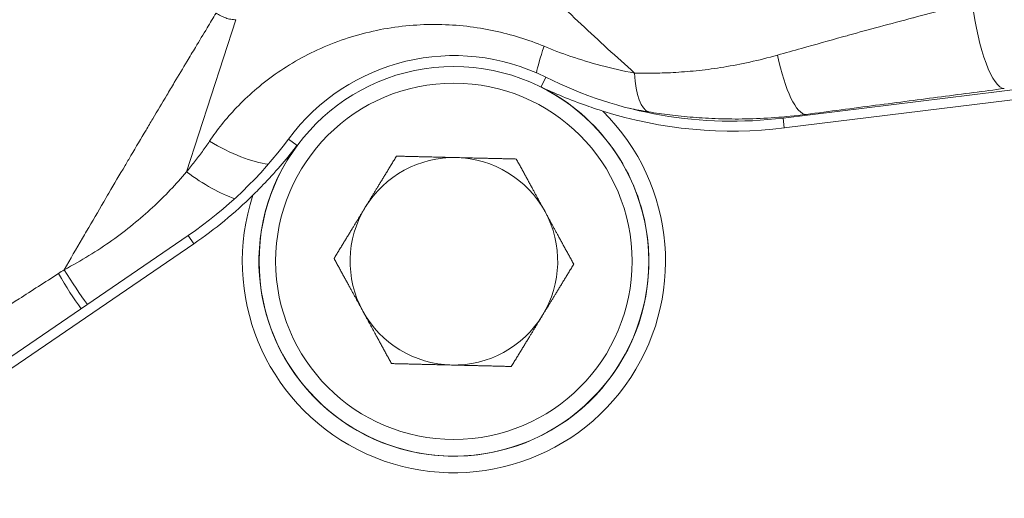
# Model space of a CAD drawing. Units: inches. Extents: x 4 to 249, y -1 to 301.
# Drawn here: x 55 to 59, y 136 to 138 of the extents above; entities that cross this region are included whole.
import ezdxf

# ---------------------------------------------------------------- set-up
doc = ezdxf.new("R2010")
doc.units = ezdxf.units.IN
doc.header["$MEASUREMENT"] = 0

msp = doc.modelspace()

# ---------------------------------------------------------------- linework, layer by layer
at = {"color": 0, "linetype": 'Continuous', "lineweight": 0, "extrusion": (0, 1, -2.22045e-16)}
for p, q in [((56.2269, 137.7651), (56.0481, 137.2148)), ((57.3288, 137.522), (57.3462, 137.5569)), ((59.2685, 137.5408), (58.2034, 137.4096)), ((59.2729, 137.5051), (58.2078, 137.3738)), ((58.2034, 137.4096), (58.2078, 137.3738)), ((58.2866, 137.4198), (58.2863, 137.4225)), ((56.4162, 137.3337), (56.4476, 137.3105)), ((56.0546, 136.9852), (54.6328, 136.0138)), ((56.0546, 136.9852), (56.0749, 136.9555)), ((56.0749, 136.9555), (54.6532, 135.9841))]:
    msp.add_line(p, q, dxfattribs=at)
at = {"color": 0, "linetype": 'Continuous', "lineweight": 0}
for radius in [0.7038, 0.6439]:
    msp.add_circle((57.0141, 136.8918), radius, dxfattribs=at)
for centre, radius, start, end in [((64.6552, 131.0095), 11.9375, 138.59384, 158.88715), ((57.0141, 136.8918), 0.7434, 63.4677, 143.5307), ((58.0192, 138.9048), 1.5066, 243.4677, 277.025), ((57.0141, 136.8918), 0.7044, 7.025, 63.4677), ((55.2047, 138.2292), 1.5066, 304.3425, 323.5307), ((57.0141, 136.8918), 0.7044, 143.5307, 187.025), ((57.0141, 136.8918), 0.7044, 187.025, 7.025)]:
    msp.add_arc(centre, radius, start, end, dxfattribs=at)
at = {"color": 0, "linetype": 'Continuous', "lineweight": 0, "extrusion": (0, -2.22045e-16, -1)}
for centre, radius, start, end in [((-57.0141, 136.8918), 0.7644, 134.7507, 18.251), ((-58.0192, 138.9048), 1.5426, 262.975, 287.6205), ((-57.0141, 136.8918), 0.375, 31.3767, 91.3767), ((-57.0141, 136.8918), 0.375, 91.3767, 151.3767), ((-55.2047, 138.2292), 1.5426, 225.3811, 235.6575), ((-57.0141, 136.8918), 0.375, 331.3767, 31.3767), ((-57.0141, 136.8918), 0.375, 151.3767, 211.3767), ((-57.0141, 136.8918), 0.375, 271.3767, 331.3767), ((-57.0141, 136.8918), 0.375, 211.3767, 271.3767)]:
    msp.add_arc(centre, radius, start, end, dxfattribs=at)
at = {"color": 0, "linetype": 'Continuous', "lineweight": 0}
for centre, major_axis, ratio, start_param, end_param in [((58.9644, 137.8268), (0.0409, -0.3103), 0.246221, -1.603237, -0.036016), ((57.4307, 137.8357), (-0.1179, -0.29), 0.086249, -0.922882, -0.401312), ((58.2482, 137.733), (0.041, -0.3103), 0.256545, -1.289887, -0.036116), ((57.7713, 137.7401), (-0.0502, -0.309), 0.298418, -0.94879, -0.036574), ((56.1686, 137.4373), (0.2624, -0.1707), 0.364243, -1.476569, -0.631102), ((56.0806, 137.3149), (0.2453, -0.1944), 0.317401, -1.453331, -0.730056), ((55.6014, 136.9067), (0.1531, -0.273), 0.138034, -1.430766, -0.899953), ((55.6254, 136.9204), (0.1577, -0.2704), 0.149598, -1.438097, -0.911429)]:
    msp.add_ellipse(centre, major_axis=major_axis, ratio=ratio, start_param=start_param, end_param=end_param, dxfattribs=at)
at = {"color": 0, "linetype": 'Continuous', "lineweight": 0, "extrusion": (1.2326e-32, -2.22045e-16, -1)}
msp.add_ellipse((54.8927, 137.7027), major_axis=(-1.2649, -0.5019), ratio=0.795312, start_param=-1.833064, end_param=-1.814648, dxfattribs=at)
at = {"color": 0, "linetype": 'Continuous', "lineweight": 0}
for points, knots in [([(57.1044, 138.1136), (57.1348, 138.0822), (57.1652, 138.0511), (57.1957, 138.0203), (57.2261, 137.9895), (57.2566, 137.959), (57.2873, 137.9287), (57.318, 137.8983), (57.3488, 137.8682), (57.3799, 137.8382), (57.411, 137.8083), (57.4423, 137.7785), (57.4739, 137.7488), (57.5055, 137.7191), (57.5374, 137.6896), (57.5695, 137.6601), (57.6017, 137.6307), (57.6342, 137.6014), (57.6671, 137.5723)], [0, 0, 0, 0, 0.1666667, 0.1666667, 0.1666667, 0.3333333, 0.3333333, 0.3333333, 0.5, 0.5, 0.5, 0.6666667, 0.6666667, 0.6666667, 0.8333333, 0.8333333, 0.8333333, 1, 1, 1, 1]), ([(58.8867, 137.8268), (58.8545, 137.8188), (58.8215, 137.8104), (58.7878, 137.8018), (58.7507, 137.7922), (58.7128, 137.7824), (58.6741, 137.7722), (58.6736, 137.772), (58.6731, 137.7719), (58.6726, 137.7718), (58.6331, 137.7613), (58.5928, 137.7506), (58.5514, 137.7394), (58.5151, 137.7296), (58.4779, 137.7194), (58.4397, 137.7088), (58.4324, 137.7068), (58.4251, 137.7048), (58.4177, 137.7027), (58.3697, 137.6894), (58.3203, 137.6756), (58.2697, 137.6613), (58.2411, 137.6533), (58.2123, 137.6451), (58.1831, 137.6369)], [0.0000001, 0.0000001, 0.0000001, 0.0000001, 0.1575654, 0.1575654, 0.1575654, 0.3310851, 0.3310851, 0.3310851, 0.3333333, 0.3333333, 0.3333333, 0.5106465, 0.5106465, 0.5106465, 0.6666667, 0.6666667, 0.6666667, 0.6965296, 0.6965296, 0.6965296, 0.8906045, 0.8906045, 0.8906045, 1, 1, 1, 1]), ([(56.155, 137.7892), (56.1443, 137.7713), (56.1334, 137.7533), (56.1226, 137.7352), (56.1086, 137.7119), (56.0945, 137.6885), (56.0803, 137.6649), (56.0704, 137.6483), (56.0604, 137.6317), (56.0504, 137.615), (56.0351, 137.5893), (56.0196, 137.5635), (56.0041, 137.5375), (55.995, 137.5223), (55.9859, 137.5071), (55.9768, 137.4918), (55.9601, 137.4638), (55.9433, 137.4355), (55.9263, 137.4071), (55.9182, 137.3934), (55.9101, 137.3797), (55.9019, 137.3659), (55.8838, 137.3354), (55.8657, 137.3048), (55.8474, 137.2739), (55.8403, 137.2618), (55.8332, 137.2497), (55.826, 137.2376), (55.8066, 137.2047), (55.7871, 137.1716), (55.7675, 137.1383), (55.7615, 137.128), (55.7554, 137.1176), (55.7493, 137.1072), (55.7286, 137.0719), (55.7078, 137.0363), (55.687, 137.0006), (55.682, 136.9921), (55.677, 136.9835), (55.6721, 136.9749), (55.6501, 136.9372), (55.6281, 136.8993), (55.6061, 136.8612)], [0, 0, 0, 0, 0.062502, 0.062502, 0.062502, 0.142857, 0.142857, 0.142857, 0.199228, 0.199228, 0.199228, 0.285714, 0.285714, 0.285714, 0.336133, 0.336133, 0.336133, 0.428571, 0.428571, 0.428571, 0.47298, 0.47298, 0.47298, 0.571429, 0.571429, 0.571429, 0.609849, 0.609849, 0.609849, 0.714286, 0.714286, 0.714286, 0.746726, 0.746726, 0.746726, 0.857143, 0.857143, 0.857143, 0.883625, 0.883625, 0.883625, 1, 1, 1, 1]), ([(56.155, 137.7892), (56.1606, 137.7853), (56.172, 137.7785), (56.1893, 137.7709), (56.2084, 137.7659), (56.2207, 137.765), (56.2269, 137.7651)], [0, 0, 0, 0, 0.25, 0.5, 0.75, 0.9999946, 0.9999946, 0.9999946, 0.9999946]), ([(57.3396, 137.6688), (57.2826, 137.6924), (57.2224, 137.7115), (57.1585, 137.7251), (57.0947, 137.7386), (57.0271, 137.7467), (56.958, 137.7477), (56.8888, 137.7487), (56.818, 137.7427), (56.7482, 137.729), (56.6783, 137.7154), (56.6094, 137.694), (56.5453, 137.6665), (56.4811, 137.639), (56.4218, 137.6053), (56.3686, 137.5678), (56.3155, 137.5303), (56.2686, 137.4888), (56.2293, 137.4478), (56.19, 137.4067), (56.1583, 137.366), (56.1314, 137.3261)], [0, 0, 0, 0, 0.142857, 0.142857, 0.142857, 0.285714, 0.285714, 0.285714, 0.428571, 0.428571, 0.428571, 0.571429, 0.571429, 0.571429, 0.714286, 0.714286, 0.714286, 0.857143, 0.857143, 0.857143, 1, 1, 1, 1]), ([(57.6671, 137.5723), (57.6245, 137.58), (57.584, 137.5892), (57.5455, 137.5993), (57.5071, 137.6095), (57.4706, 137.6207), (57.4363, 137.6324), (57.402, 137.6441), (57.3699, 137.6563), (57.3396, 137.6688)], [0, 0, 0, 0, 0.3333333, 0.3333333, 0.3333333, 0.6666667, 0.6666667, 0.6666667, 0.9999996, 0.9999996, 0.9999996, 0.9999996]), ([(58.1831, 137.6369), (58.1491, 137.6273), (58.1159, 137.619), (58.0836, 137.6119), (58.0512, 137.6048), (58.0197, 137.5988), (57.989, 137.5938), (57.9584, 137.5888), (57.9286, 137.5849), (57.8998, 137.5817), (57.871, 137.5786), (57.8431, 137.5763), (57.8163, 137.5747), (57.7894, 137.573), (57.7635, 137.5721), (57.7386, 137.5718), (57.7138, 137.5714), (57.6899, 137.5716), (57.6671, 137.5723)], [0, 0, 0, 0, 0.166667, 0.166667, 0.166667, 0.333333, 0.333333, 0.333333, 0.5, 0.5, 0.5, 0.666667, 0.666667, 0.666667, 0.833333, 0.833333, 0.833333, 1, 1, 1, 1]), ([(57.3288, 137.522), (57.3289, 137.522), (57.3293, 137.5218), (57.3761, 137.4995), (57.435, 137.4749), (57.5166, 137.4461), (57.536, 137.4397), (57.5522, 137.4346)], [-2.1206801, -2.1206801, -2.1206801, -2.1206801, -2.1202489, -2.1202489, -1.8440644, -1.8440644, -1.7328069, -1.7328069, -1.7328069, -1.7328069]), ([(59.0025, 137.5164), (58.9291, 137.5067), (58.7776, 137.4868), (58.5402, 137.4559), (58.3719, 137.4339), (58.2863, 137.4225)], [0, 0, 0, 0, 0.3333333, 0.6666667, 1, 1, 1, 1]), ([(58.2863, 137.4225), (58.2477, 137.4175), (58.2101, 137.4138), (58.1737, 137.4111), (58.1373, 137.4085), (58.102, 137.407), (58.068, 137.4064), (58.0339, 137.4058), (58.001, 137.4061), (57.9694, 137.4072), (57.9377, 137.4082), (57.9073, 137.41), (57.8781, 137.4124), (57.8489, 137.4147), (57.821, 137.4176), (57.7942, 137.4209), (57.7675, 137.4242), (57.742, 137.4279), (57.7177, 137.4319)], [0, 0, 0, 0, 0.166667, 0.166667, 0.166667, 0.333333, 0.333333, 0.333333, 0.5, 0.5, 0.5, 0.666667, 0.666667, 0.666667, 0.833333, 0.833333, 0.833333, 1, 1, 1, 1]), ([(56.1314, 137.3261), (56.123, 137.3136), (56.1142, 137.3011), (56.1053, 137.2886), (56.0963, 137.2762), (56.087, 137.2638), (56.0775, 137.2515), (56.068, 137.2392), (56.0582, 137.227), (56.0481, 137.2148)], [0, 0, 0, 0, 0.3333333, 0.3333333, 0.3333333, 0.6666667, 0.6666667, 0.6666667, 1, 1, 1, 1]), ([(56.2882, 137.1312), (56.3003, 137.1431), (56.3148, 137.1576), (56.3744, 137.2203), (56.4157, 137.2689), (56.4473, 137.3101), (56.4476, 137.3104), (56.4476, 137.3105)], [-0.5874117, -0.5874117, -0.5874117, -0.5874117, -0.4187338, -0.4187338, 0, 0, 0.0006532, 0.0006532, 0.0006532, 0.0006532]), ([(56.0481, 137.2148), (56.0109, 137.1707), (55.9702, 137.1277), (55.9254, 137.0863), (55.8807, 137.0449), (55.8319, 137.0051), (55.7788, 136.9673), (55.7257, 136.9296), (55.6683, 136.894), (55.6061, 136.8612)], [0.0000004, 0.0000004, 0.0000004, 0.0000004, 0.3333333, 0.3333333, 0.3333333, 0.6666667, 0.6666667, 0.6666667, 1, 1, 1, 1]), ([(55.5854, 136.8476), (55.5367, 136.8162), (55.4891, 136.7855), (55.443, 136.7558), (55.4075, 136.7329), (55.3727, 136.7105), (55.3389, 136.6887), (55.3254, 136.68), (55.3121, 136.6714), (55.299, 136.663), (55.2484, 136.6304), (55.2, 136.5993), (55.1536, 136.5693), (55.1423, 136.5621), (55.1311, 136.5549), (55.12, 136.5477), (55.0812, 136.5228), (55.0438, 136.4986), (55.0076, 136.4754), (54.9801, 136.4576), (54.9532, 136.4404), (54.9272, 136.4236), (54.9049, 136.4093), (54.8833, 136.3953), (54.8621, 136.3817), (54.8259, 136.3584), (54.7913, 136.3361), (54.758, 136.3146), (54.7445, 136.3059), (54.7311, 136.2973), (54.718, 136.2888), (54.6802, 136.2645), (54.6443, 136.2413), (54.6102, 136.2193), (54.5988, 136.212), (54.5876, 136.2047), (54.5766, 136.1976), (54.5433, 136.1761), (54.5117, 136.1557), (54.4818, 136.1364), (54.4673, 136.1269), (54.4531, 136.1178), (54.4394, 136.1089), (54.4154, 136.0934), (54.3926, 136.0786), (54.3708, 136.0644), (54.3489, 136.0502), (54.3279, 136.0366), (54.3079, 136.0235), (54.2967, 136.0162), (54.2857, 136.0091), (54.2751, 136.0022), (54.2455, 135.9829), (54.218, 135.965), (54.1924, 135.9482), (54.1896, 135.9463), (54.1868, 135.9445), (54.1841, 135.9427), (54.1616, 135.928), (54.1405, 135.9141), (54.1207, 135.9011)], [0, 0, 0, 0, 0.0564349, 0.0564349, 0.0564349, 0.1, 0.1, 0.1, 0.1173364, 0.1173364, 0.1173364, 0.1838356, 0.1838356, 0.1838356, 0.2, 0.2, 0.2, 0.2566924, 0.2566924, 0.2566924, 0.3, 0.3, 0.3, 0.3369113, 0.3369113, 0.3369113, 0.4, 0.4, 0.4, 0.4257507, 0.4257507, 0.4257507, 0.5, 0.5, 0.5, 0.5248073, 0.5248073, 0.5248073, 0.6, 0.6, 0.6, 0.6365309, 0.6365309, 0.6365309, 0.7, 0.7, 0.7, 0.7640182, 0.7640182, 0.7640182, 0.8, 0.8, 0.8, 0.9, 0.9, 0.9, 0.9108326, 0.9108326, 0.9108326, 1, 1, 1, 1])]:
    msp.add_open_spline(points, degree=3, knots=knots, dxfattribs=at)
msp.add_open_spline([(57.7177, 137.4319), (57.6939, 137.4358), (57.6706, 137.4401), (57.6478, 137.4448)], degree=3, dxfattribs=at)
for points, weights in [([(56.6939, 137.087), (56.7463, 137.1728), (56.8067, 137.2719)], [1.7999074328, 1.79990743279, 1.67067989332]), ([(56.8067, 137.2719), (56.9227, 137.2691), (57.0231, 137.2667)], [1.67067989332, 1.79990743278, 1.7999074328]), ([(57.0231, 137.2667), (57.1236, 137.2643), (57.2396, 137.2615)], [1.7999074328, 1.79990743282, 1.67067989332]), ([(57.2396, 137.2615), (57.2951, 137.1596), (57.3433, 137.0714)], [1.67067989332, 1.7999074328, 1.7999074328]), ([(56.5812, 136.9022), (56.6416, 137.0012), (56.6939, 137.087)], [1.67067989332, 1.79990743281, 1.7999074328]), ([(57.3433, 137.0714), (57.3914, 136.9832), (57.447, 136.8814)], [1.7999074328, 1.7999074328, 1.67067989332]), ([(56.6849, 136.7121), (56.6368, 136.8003), (56.5812, 136.9022)], [1.7999074328, 1.7999074328, 1.67067989332]), ([(57.447, 136.8814), (57.3866, 136.7823), (57.3343, 136.6965)], [1.67067989332, 1.79990743281, 1.7999074328]), ([(56.7887, 136.5221), (56.7331, 136.6239), (56.6849, 136.7121)], [1.67067989332, 1.7999074328, 1.7999074328]), ([(57.3343, 136.6965), (57.282, 136.6107), (57.2215, 136.5117)], [1.7999074328, 1.79990743279, 1.67067989332]), ([(57.0051, 136.5169), (56.9046, 136.5193), (56.7887, 136.5221)], [1.7999074328, 1.79990743282, 1.67067989332]), ([(57.2215, 136.5117), (57.1055, 136.5145), (57.0051, 136.5169)], [1.67067989332, 1.79990743278, 1.7999074328])]:
    msp.add_rational_spline(points, weights, degree=2, dxfattribs=at)

doc.saveas('drawing.dxf')
